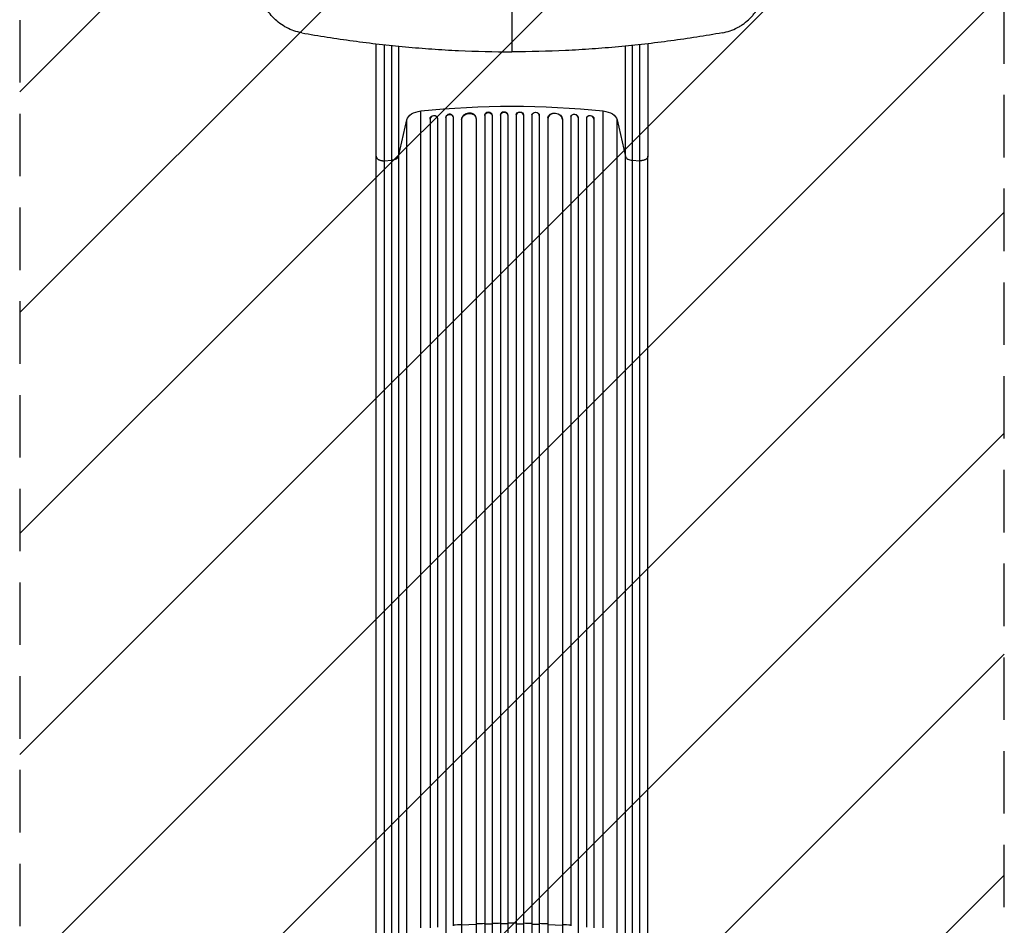
# Model space of a CAD drawing. Units: millimetres. Extents: x -5726 to 5708, y -5772 to 6147.
# Drawn here: x -4290 to -2290, y -2760 to -920 of the extents above; entities that cross this region are included whole.
import ezdxf

# ---------------------------------------------------------------- set-up
doc = ezdxf.new("R2010")
doc.units = ezdxf.units.MM
doc.header["$LTSCALE"] = 20
doc.linetypes.add('HIDDEN', pattern=[9.525, 6.35, -3.175])
for name, color, linetype in [('2d', 230, 'Continuous'), ('EN-Free_Space', 10, 'HIDDEN'), ('EN-Free_Space_Hatch', 10, 'Continuous')]:
    doc.layers.add(name, color=color, linetype=linetype)

msp = doc.modelspace()

# ---------------------------------------------------------------- hatches: boundary and pattern name
at = {"layer": 'EN-Free_Space_Hatch'}
h = msp.add_hatch(dxfattribs=at)
h.set_pattern_fill('ANSI31', color=256, scale=100)
h.set_pattern_definition([(45, (-3672.54, -897.5), (-224.506, 224.506), [])])
edge = h.paths.add_edge_path()
edge.add_arc((-3290, -3772.5), 1000, 180, 360)
edge.add_line((-2290, -3772.5), (-2290, -916.5))
edge.add_arc((-3290, -916.5), 1000, 0, 180)
edge.add_line((-4290, -916.5), (-4290, -3772.5))

# ---------------------------------------------------------------- linework, layer by layer
at = {"layer": '2d'}
for p, q in [((-3290, -941.5), (-3290, -941.5)), ((-3475, -2765.6), (-3475, -1105.1)), ((-3441.6, -1119.2), (-3441.8, -1118.6)), ((-3441.5, -1120.1), (-3441.5, -2763.7)), ((-3424.6, -1118.3), (-3424.5, -1118.9)), ((-3424.6, -1118.3), (-3424.6, -1118.3)), ((-3424.6, -1118.3), (-3424.5, -1118.9)), ((-3424.6, -1118.3), (-3424.6, -3376.1)), ((-3424.5, -1118.9), (-3424.5, -1118.9)), ((-3424.5, -1118.9), (-3424.5, -3376.1)), ((-3409.6, -1116.9), (-3409.7, -1116.3)), ((-3409.5, -1117.6), (-3409.5, -2761.2)), ((-3362.6, -1120), (-3362.6, -1119.4)), ((-3345.5, -1114), (-3345.5, -1114.6)), ((-3345.5, -1114), (-3345.5, -1114)), ((-3345.5, -1114), (-3345.5, -1114.6)), ((-3345.5, -1114), (-3345.5, -3375.7)), ((-3345.5, -1114.6), (-3345.5, -1114.6)), ((-3345.5, -1114.6), (-3345.5, -3375.8)), ((-3330.5, -1113.9), (-3330.6, -1113.3)), ((-3330.5, -1114.1), (-3330.5, -3375.7)), ((-3313.5, -1113.3), (-3313.5, -1113.9)), ((-3313.5, -1113.3), (-3313.5, -1113.3)), ((-3313.5, -1113.3), (-3313.5, -1113.9)), ((-3313.5, -1113.3), (-3313.5, -2756.7)), ((-3313.5, -1113.9), (-3313.5, -1113.9)), ((-3313.5, -1113.9), (-3313.5, -2757.3)), ((-3298.5, -1113.7), (-3298.5, -1113)), ((-3298.5, -1113.7), (-3298.5, -3375.7)), ((-3281.5, -1113), (-3281.5, -1113.7)), ((-3281.5, -1113.7), (-3281.5, -3375.7)), ((-3266.5, -1113.3), (-3266.5, -1113.9)), ((-3266.5, -1113.3), (-3266.5, -1113.9)), ((-3266.5, -1113.3), (-3266.5, -1113.3)), ((-3266.5, -1113.3), (-3266.5, -2756.7)), ((-3266.5, -1113.9), (-3266.5, -1113.9)), ((-3266.5, -1113.9), (-3266.5, -2757.3)), ((-3249.4, -1113.3), (-3249.5, -1113.9)), ((-3249.5, -1114.1), (-3249.5, -3375.7)), ((-3234.5, -1114), (-3234.5, -1114.6)), ((-3234.5, -1114), (-3234.5, -1114.6)), ((-3234.5, -1114), (-3234.5, -1114)), ((-3234.5, -1114), (-3234.5, -3375.7)), ((-3234.5, -1114.6), (-3234.5, -1114.6)), ((-3234.5, -1114.6), (-3234.5, -3375.8)), ((-3217.4, -1119.4), (-3217.4, -1120)), ((-3170.5, -1117.6), (-3170.5, -2761.2)), ((-3170.3, -1116.3), (-3170.4, -1116.9)), ((-3155.4, -1118.3), (-3155.5, -1118.9)), ((-3155.4, -1118.3), (-3155.5, -1118.9)), ((-3155.5, -1118.9), (-3155.5, -1118.9)), ((-3155.5, -1118.9), (-3155.5, -3376.1)), ((-3155.4, -1118.3), (-3155.4, -1118.3)), ((-3155.4, -1118.3), (-3155.4, -3376.1)), ((-3138.5, -1120.1), (-3138.5, -2763.7)), ((-3138.2, -1118.6), (-3138.4, -1119.2)), ((-3105, -2765.6), (-3105, -1105.1)), ((-3520.8, -1197.5), (-3503.8, -1123.3)), ((-3503.8, -2783.8), (-3503.8, -1123.3)), ((-3456.6, -1121), (-3456.5, -1121.6)), ((-3456.6, -1121), (-3456.6, -1121)), ((-3456.5, -1121.6), (-3456.6, -1121)), ((-3456.6, -1121), (-3456.6, -2764.4)), ((-3456.5, -1121.6), (-3456.5, -1121.6)), ((-3456.5, -1121.6), (-3456.5, -2765)), ((-3392.6, -1122), (-3392.6, -1122)), ((-3392.6, -1122), (-3392.5, -1122.6)), ((-3392.6, -1122), (-3392.5, -1122.6)), ((-3392.6, -1122), (-3392.6, -2759.5)), ((-3392.5, -1122.6), (-3392.5, -1122.6)), ((-3392.5, -1122.6), (-3392.5, -2760.1)), ((-3362.5, -1120.8), (-3362.5, -3375.8)), ((-3217.5, -1120.8), (-3217.5, -3375.8)), ((-3187.4, -1122), (-3187.5, -1122.6)), ((-3187.4, -1122), (-3187.5, -1122.6)), ((-3187.5, -1122.6), (-3187.5, -1122.6)), ((-3187.5, -1122.6), (-3187.5, -2760.1)), ((-3187.4, -1122), (-3187.4, -1122)), ((-3187.4, -1122), (-3187.4, -2759.5)), ((-3123.4, -1121), (-3123.5, -1121.6)), ((-3123.4, -1121), (-3123.5, -1121.6)), ((-3123.5, -1121.6), (-3123.5, -1121.6)), ((-3123.5, -1121.6), (-3123.5, -2765)), ((-3123.4, -1121), (-3123.4, -1121)), ((-3123.4, -1121), (-3123.4, -2764.4)), ((-3076.2, -1123.3), (-3059.2, -1197.5)), ((-3076.2, -2783.8), (-3076.2, -1123.3)), ((-3566, -2857.5), (-3566, -1197)), ((-3520.8, -1197.5), (-3520.8, -2858)), ((-3059.2, -2858), (-3059.2, -1197.5)), ((-3014, -2857.5), (-3014, -1197)), ((-3549.7, -1206.2), (-3534.4, -1205.4)), ((-3534.4, -2865.9), (-3534.4, -1205.4)), ((-3045.6, -1205.4), (-3030.3, -1206.2)), ((-3045.6, -1205.4), (-3045.6, -2865.9)), ((-3392.5, -2760.1), (-3392.6, -2759.5)), ((-3392.6, -2759.5), (-3392.6, -3524.4)), ((-3362.5, -2758.7), (-3392.5, -2760.1)), ((-3345.5, -2758.1), (-3345.5, -2757.4)), ((-3330.5, -2757.7), (-3345.5, -2758.1)), ((-3313.5, -2756.7), (-3313.5, -3539.3)), ((-3313.5, -2757.3), (-3313.5, -2756.7)), ((-3298.5, -2757.2), (-3313.5, -2757.3)), ((-3313.5, -2757.4), (-3313.5, -3539.3)), ((-3281.5, -2757.2), (-3266.5, -2757.3)), ((-3266.5, -2756.7), (-3266.5, -3539.3)), ((-3266.5, -2757.3), (-3266.5, -2756.7)), ((-3266.5, -2757.4), (-3266.5, -3539.3)), ((-3249.5, -2757.7), (-3234.5, -2758.1)), ((-3234.5, -2758.1), (-3234.5, -2757.4)), ((-3217.5, -2758.7), (-3187.5, -2760.1)), ((-3187.5, -2760.1), (-3187.4, -2759.5)), ((-3187.4, -2759.5), (-3187.4, -3524.4))]:
    msp.add_line(p, q, dxfattribs=at)
at = {"layer": '2d', "extrusion": (0, 0, -1)}
for centre, major_axis, ratio, start_param, end_param in [((-3290, -1772.6), (-1100, 0), 0.615661, 1.401811, 1.739781), ((-3469.1, -1126.3), (-35, 0), 0.615661, 0.140491, 1.401811), ((-3449.1, -1120.3), (7.37, 1.75), 0.779704, 3.324864, 6.283185), ((-3417, -1118.3), (7.42, 1.4), 0.782722, 3.288573, 6.401866), ((-3377.5, -1121.9), (14.9, 1.9), 0.785504, 3.24325, 6.351738), ((-3338, -1114.4), (7.49, 0.53), 0.787257, 3.197489, 6.321785), ((-3306, -1113.8), (7.5, 0.18), 0.787927, 3.160242, 6.291857), ((-3274, -1113.2), (-7.5, 0.18), 0.787927, 0, 3.122943), ((-3242, -1113.8), (-7.49, 0.53), 0.787257, 0, 3.085696), ((-3202.4, -1121.3), (-14.9, 1.9), 0.785504, 0, 3.039936), ((-3162.9, -1117.7), (-7.42, 1.4), 0.782722, 0, 2.994613), ((-3130.9, -1120.3), (-7.37, 1.75), 0.779704, 0, 2.958321), ((-3110.9, -1126.3), (-35, 0), 0.615661, 1.739781, 3.001102)]:
    msp.add_ellipse(centre, major_axis=major_axis, ratio=ratio, start_param=start_param, end_param=end_param, dxfattribs=at)
at = {"layer": '2d'}
for centre, major_axis, ratio, start_param, end_param in [((-3449, -1120.9), (7.37, 1.75), 0.779704, -0.151484, 2.958321), ((-3417.1, -1117.7), (7.42, 1.4), 0.782722, 0, 2.994613), ((-3377.6, -1121.3), (14.9, 1.9), 0.785504, 0, 3.039936), ((-3338, -1113.8), (7.49, 0.53), 0.787257, 0, 3.085696), ((-3306, -1113.2), (7.5, 0.18), 0.787927, 0, 3.122943), ((-3274, -1113.8), (-7.5, 0.18), 0.787927, 3.160242, 6.291857), ((-3242, -1114.4), (-7.49, 0.53), 0.787257, 3.197489, 6.321785), ((-3202.5, -1121.9), (-14.9, 1.9), 0.785504, 3.24325, 6.351738), ((-3163, -1118.3), (-7.42, 1.4), 0.782722, 3.288573, 6.401866), ((-3131, -1120.9), (-7.37, 1.75), 0.779704, 3.324864, 6.434669)]:
    msp.add_ellipse(centre, major_axis=major_axis, ratio=ratio, start_param=start_param, end_param=end_param, dxfattribs=at)
for points, knots in [([(-3290, -820), (-3290, -847), (-3290, -874.3), (-3290, -929.3), (-3290, -956.9), (-3290, -984.8)], [1.1190751, 1.1190751, 1.1190751, 1.1190751, 1.2042328, 1.2042328, 1.2893904, 1.2893904, 1.2893904, 1.2893904]), ([(-2862.8, -946.3), (-2857.3, -945.3), (-2852, -944), (-2841.8, -940.5), (-2836.8, -938.3), (-2830.9, -935.2), (-2829.7, -934.5), (-2827.3, -933.2), (-2826.2, -932.5), (-2822.8, -930.4), (-2820.6, -928.9), (-2814.1, -924.1), (-2810.1, -920.6), (-2805.4, -915.9), (-2804.5, -915), (-2802.7, -913), (-2801.8, -912), (-2799.2, -909), (-2797.6, -906.9), (-2793, -900.5), (-2790.2, -896), (-2786.6, -888.9), (-2785.5, -886.5), (-2784, -882.9), (-2783.5, -881.6), (-2782.5, -879.1), (-2782.1, -877.8), (-2780, -871.5), (-2778.8, -866.3), (-2777.9, -860.9)], [0, 0, 0, 0, 0.125, 0.125, 0.25, 0.25, 0.28125, 0.28125, 0.3125, 0.3125, 0.375, 0.375, 0.5, 0.5, 0.53125, 0.53125, 0.5625, 0.5625, 0.625, 0.625, 0.75, 0.75, 0.8125, 0.8125, 0.84375, 0.84375, 0.875, 0.875, 1, 1, 1, 1]), ([(-3717.2, -946.3), (-3682.7, -952.4), (-3647.9, -957.8), (-3604, -963.8), (-3595.2, -965), (-3577.5, -967.2), (-3568.6, -968.2), (-3542, -971.3), (-3506.4, -975), (-3470.6, -977.9), (-3443.6, -979.8), (-3434.6, -980.3), (-3416.6, -981.4), (-3407.6, -981.9), (-3362.4, -984), (-3326.2, -984.8), (-3290, -984.8)], [0, 0, 0, 0, 0.25, 0.25, 0.3125, 0.3125, 0.375, 0.375, 0.5, 0.625, 0.625, 0.6875, 0.6875, 0.75, 0.75, 1, 1, 1, 1]), ([(-2862.8, -946.3), (-2897.3, -952.4), (-2932.1, -957.8), (-2976, -963.8), (-2984.8, -965), (-3002.5, -967.2), (-3011.4, -968.2), (-3038, -971.3), (-3055.8, -973.1), (-3091.5, -976.4), (-3109.4, -977.9), (-3136.4, -979.8), (-3145.4, -980.3), (-3163.4, -981.4), (-3172.4, -981.9), (-3217.6, -984), (-3253.8, -984.8), (-3290, -984.8)], [0, 0, 0, 0, 0.25, 0.25, 0.3125, 0.3125, 0.375, 0.375, 0.5, 0.5, 0.625, 0.625, 0.6875, 0.6875, 0.75, 0.75, 1, 1, 1, 1]), ([(-3566, -1197), (-3566, -1181.8), (-3566, -1165.8), (-3566, -1132.5), (-3566, -1115.2), (-3566, -1079.6), (-3566, -1061.2), (-3566, -1023.9), (-3566, -1004.9), (-3566, -980.1), (-3566, -974.3), (-3566, -968.5)], [0, 0, 0, 0, 5.774059, 5.774059, 11.536879, 11.536879, 17.299925, 17.299925, 23.063741, 23.063741, 24.798959, 24.798959, 24.798959, 24.798959]), ([(-3534.4, -1205.4), (-3534.4, -1196), (-3534.4, -1186.4), (-3534.4, -1173.9), (-3534.4, -1171.4), (-3534.4, -1166.4), (-3534.4, -1163.9), (-3534.4, -1156.2), (-3534.4, -1151.1), (-3534.4, -1135.5), (-3534.4, -1124.9), (-3534.4, -1103.3), (-3534.4, -1092.3), (-3534.4, -1069.8), (-3534.4, -1058.5), (-3534.4, -1035.6), (-3534.4, -1024), (-3534.4, -1006.5), (-3534.4, -1000.7), (-3534.4, -991.9), (-3534.4, -988.9), (-3534.4, -983), (-3534.4, -980), (-3534.4, -975.4), (-3534.4, -973.7), (-3534.4, -972)], [0, 0, 0, 0, 0.0356122, 0.0356122, 0.0445152, 0.0445152, 0.0534183, 0.0534183, 0.0712243, 0.0712243, 0.1068365, 0.1068365, 0.1424487, 0.1424487, 0.1780609, 0.1780609, 0.213673, 0.213673, 0.2314791, 0.2314791, 0.2403822, 0.2403822, 0.2492852, 0.2492852, 0.254349, 0.254349, 0.254349, 0.254349]), ([(-3520.8, -973.4), (-3520.8, -974.3), (-3520.8, -975.1), (-3520.8, -978.9), (-3520.8, -981.8), (-3520.8, -987.5), (-3520.8, -990.3), (-3520.8, -998.9), (-3520.8, -1004.6), (-3520.8, -1021.5), (-3520.8, -1032.7), (-3520.8, -1055), (-3520.8, -1066), (-3520.8, -1087.8), (-3520.8, -1098.4), (-3520.8, -1119.4), (-3520.8, -1129.7), (-3520.8, -1144.8), (-3520.8, -1149.8), (-3520.8, -1157.2), (-3520.8, -1159.7), (-3520.8, -1164.5), (-3520.8, -1167), (-3520.8, -1179), (-3520.8, -1188.4), (-3520.8, -1197.5)], [0.0319237, 0.0319237, 0.0319237, 0.0319237, 0.0345458, 0.0345458, 0.0431822, 0.0431822, 0.0518187, 0.0518187, 0.0690916, 0.0690916, 0.1036373, 0.1036373, 0.1381831, 0.1381831, 0.1727289, 0.1727289, 0.2072747, 0.2072747, 0.2245476, 0.2245476, 0.233184, 0.233184, 0.2418205, 0.2418205, 0.2763662, 0.2763662, 0.2763662, 0.2763662]), ([(-3059.2, -1197.5), (-3059.2, -1188.4), (-3059.2, -1179), (-3059.2, -1167), (-3059.2, -1164.5), (-3059.2, -1159.7), (-3059.2, -1157.2), (-3059.2, -1149.8), (-3059.2, -1144.8), (-3059.2, -1129.7), (-3059.2, -1119.4), (-3059.2, -1098.4), (-3059.2, -1087.8), (-3059.2, -1066), (-3059.2, -1055), (-3059.2, -1032.7), (-3059.2, -1021.5), (-3059.2, -1004.6), (-3059.2, -998.9), (-3059.2, -990.3), (-3059.2, -987.5), (-3059.2, -981.8), (-3059.2, -978.9), (-3059.2, -975.1), (-3059.2, -974.3), (-3059.2, -973.4)], [0, 0, 0, 0, 0.0345453, 0.0345453, 0.0431816, 0.0431816, 0.0518179, 0.0518179, 0.0690905, 0.0690905, 0.1036358, 0.1036358, 0.138181, 0.138181, 0.1727263, 0.1727263, 0.2072715, 0.2072715, 0.2245441, 0.2245441, 0.2331804, 0.2331804, 0.2418168, 0.2418168, 0.2444389, 0.2444389, 0.2444389, 0.2444389]), ([(-3045.6, -972), (-3045.6, -973.7), (-3045.6, -975.4), (-3045.6, -980), (-3045.6, -983), (-3045.6, -988.9), (-3045.6, -991.9), (-3045.6, -1000.7), (-3045.6, -1006.5), (-3045.6, -1024), (-3045.6, -1035.6), (-3045.6, -1058.5), (-3045.6, -1069.8), (-3045.6, -1092.3), (-3045.6, -1103.3), (-3045.6, -1124.9), (-3045.6, -1135.5), (-3045.6, -1151.1), (-3045.6, -1156.2), (-3045.6, -1163.9), (-3045.6, -1166.4), (-3045.6, -1171.4), (-3045.6, -1173.9), (-3045.6, -1186.4), (-3045.6, -1196), (-3045.6, -1205.4)], [0.0305488, 0.0305488, 0.0305488, 0.0305488, 0.0356127, 0.0356127, 0.0445159, 0.0445159, 0.0534191, 0.0534191, 0.0712254, 0.0712254, 0.1068381, 0.1068381, 0.1424509, 0.1424509, 0.1780636, 0.1780636, 0.2136763, 0.2136763, 0.2314826, 0.2314826, 0.2403858, 0.2403858, 0.249289, 0.249289, 0.2849017, 0.2849017, 0.2849017, 0.2849017]), ([(-3014, -968.5), (-3014, -978.8), (-3014, -989), (-3014, -1018.1), (-3014, -1037), (-3014, -1073.9), (-3014, -1092.1), (-3014, -1127.2), (-3014, -1144.3), (-3014, -1173.2), (-3014, -1185.3), (-3014, -1197)], [2.703439, 2.703439, 2.703439, 2.703439, 5.774059, 5.774059, 11.536879, 11.536879, 17.299924, 17.299924, 23.063741, 23.063741, 27.503114, 27.503114, 27.503114, 27.503114]), ([(-3520.8, -1197.5), (-3521, -1198.5), (-3521.6, -1199.5), (-3523.1, -1201.3), (-3524.1, -1202.2), (-3526.6, -1203.6), (-3528, -1204.2), (-3531, -1205), (-3532.7, -1205.3), (-3534.4, -1205.4)], [0, 0, 0, 0, 0.25, 0.25, 0.5, 0.5, 0.75, 0.75, 1, 1, 1, 1]), ([(-3059.2, -1197.5), (-3059, -1198.5), (-3058.4, -1199.5), (-3056.9, -1201.3), (-3055.9, -1202.2), (-3053.4, -1203.6), (-3052, -1204.2), (-3049, -1205), (-3047.3, -1205.3), (-3045.6, -1205.4)], [0, 0, 0, 0, 0.25, 0.25, 0.5, 0.5, 0.75, 0.75, 1, 1, 1, 1]), ([(-3281.5, -2756), (-3284.3, -2756), (-3287.2, -2756), (-3292.8, -2756), (-3295.7, -2756), (-3298.5, -2756)], [0.47713598, 0.47713598, 0.47713598, 0.47713598, 0.5, 0.5, 0.52286402, 0.52286402, 0.52286402, 0.52286402])]:
    msp.add_open_spline(points, degree=3, knots=knots, dxfattribs=at)
for points in [[(-3717.2, -946.3), (-3722.6, -945.3), (-3733.2, -942.6), (-3748.2, -936.1), (-3761.9, -927.6), (-3774, -917.1), (-3784.3, -905), (-3792.6, -891.4), (-3798.7, -876.6), (-3801.2, -866.2), (-3802.1, -860.9)], [(-3549.7, -970.4), (-3549.7, -1056), (-3549.7, -1138.2), (-3549.7, -1206.2)], [(-3030.3, -1206.2), (-3030.3, -1138.2), (-3030.3, -1056), (-3030.3, -970.4)], [(-3549.7, -1206.2), (-3549.7, -1759.7), (-3549.7, -2313.2), (-3549.7, -2866.7)], [(-3030.3, -2866.7), (-3030.3, -2313.2), (-3030.3, -1759.7), (-3030.3, -1206.2)], [(-3392.6, -2758.9), (-3398.2, -2759.2), (-3403.9, -2759.6), (-3409.5, -2760)], [(-3345.5, -2756.8), (-3351.2, -2757), (-3356.9, -2757.2), (-3362.5, -2757.4)], [(-3313.5, -2756.1), (-3319.2, -2756.2), (-3324.8, -2756.3), (-3330.5, -2756.4)], [(-3249.5, -2756.4), (-3255.2, -2756.3), (-3260.8, -2756.2), (-3266.5, -2756.1)], [(-3217.5, -2757.4), (-3223.1, -2757.2), (-3228.8, -2757), (-3234.5, -2756.8)], [(-3170.5, -2760), (-3176.1, -2759.6), (-3181.8, -2759.2), (-3187.4, -2758.9)]]:
    msp.add_open_spline(points, degree=3, dxfattribs=at)
for points, weights in [([(-3566, -1197), (-3566, -1207.1), (-3549.7, -1206.2)], [0.940025923738, 0.655018040245, 1]), ([(-3014, -1197), (-3014, -1207.1), (-3030.3, -1206.2)], [0.940025923706, 0.655018040264, 1])]:
    msp.add_rational_spline(points, weights, degree=2, dxfattribs=at)
at = {"layer": 'EN-Free_Space', "flags": 128}
msp.add_lwpolyline([(-4290, -3772.5, 1), (-2290, -3772.5), (-2290, -916.5, 1), (-4290, -916.5)], format="xyb", close=True, dxfattribs=at)

doc.saveas('drawing.dxf')
